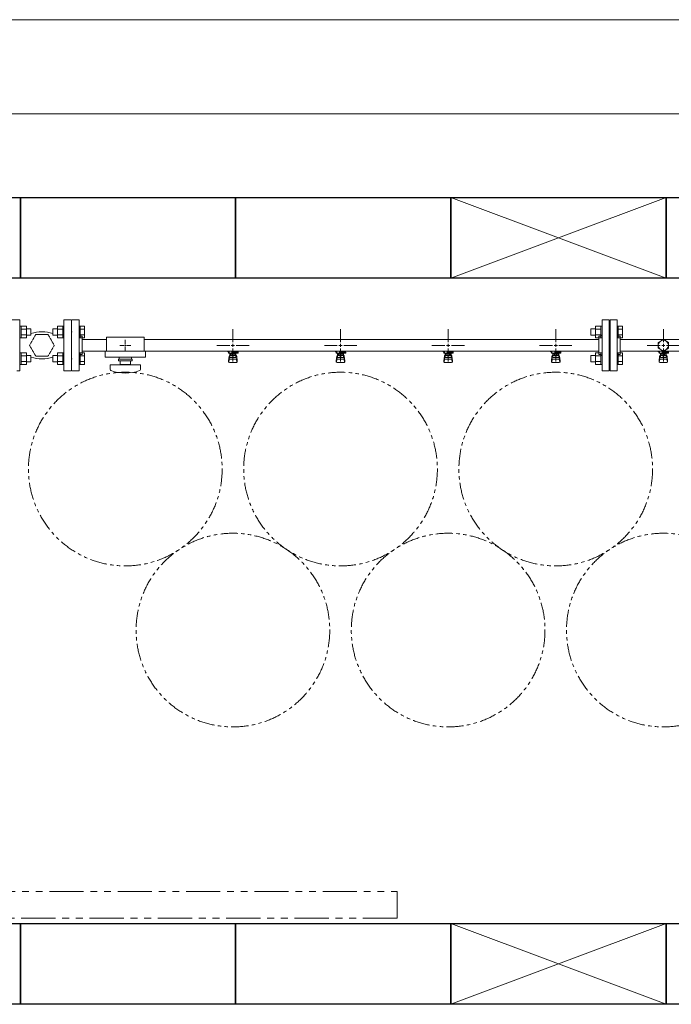
# Model space of a CAD drawing. Units: millimetres. Extents: x 6490 to 16804, y 6790 to 12695.
# Drawn here: x 13170 to 14381, y 10794 to 12624 of the extents above; entities that cross this region are included whole.
import ezdxf

# ---------------------------------------------------------------- set-up
doc = ezdxf.new("R2010")
doc.units = ezdxf.units.MM
for name, pattern in [('HIDDEN', [0.375, 0.25, -0.125]), ('PHANTOM', [63.5, 31.75, -6.35, 6.35, -6.35, 6.35, -6.35]), ('実線', [0])]:
    doc.linetypes.add(name, pattern=pattern)
doc.layers.add('HI_VB', color=7, linetype='Continuous')
doc.layers.add('ガス管', color=7, linetype='Continuous')
doc.layers.add('図面枠', color=7, linetype='Continuous', lineweight=50)

msp = doc.modelspace()

# ---------------------------------------------------------------- linework, layer by layer
at = {"color": 7, "linetype": '実線', "lineweight": 9, "ltscale": 0.001}
for p, q in [((8951, 12624.2), (16191, 12624.2)), ((9371, 12449.2), (15771, 12449.2))]:
    msp.add_line(p, q, dxfattribs=at)
at = {"color": 3, "lineweight": 9}
for p, q in [((13280, 12066.4), (13267, 12066.4)), ((13280, 11971.4), (13280, 12066.4)), ((13280, 12066.4), (13280, 11971.4)), ((14252, 11971.4), (14252, 12066.4)), ((14265, 12066.4), (14252, 12066.4)), ((14265, 11971.4), (14265, 12066.4)), ((14267, 11971.4), (14267, 12066.4)), ((14267, 12066.4), (14280, 12066.4)), ((14280, 11971.4), (14280, 12066.4)), ((13266, 12043.9), (13266, 11993.9)), ((13266, 12043.9), (13267, 12043.9)), ((13566, 12024.9), (13566, 12049.1)), ((13766, 12024.9), (13766, 12049.1)), ((13966, 12024.9), (13966, 12049.1)), ((14166, 12024.9), (14166, 12049.1)), ((14266, 12043.9), (14265, 12043.9)), ((14266, 12043.9), (14266, 11993.9)), ((14266, 12043.9), (14266, 11993.9)), ((14266, 12043.9), (14267, 12043.9)), ((14366, 12024.9), (14366, 12049.1)), ((13286, 12035.9), (13284, 12035.9)), ((13286, 12035.9), (13286, 12001.9)), ((13286, 12029.8), (13331, 12029.8)), ((13331, 12033.9), (13331, 12007.9)), ((13331, 12033.9), (13401, 12033.9)), ((13366, 12029.1), (13366, 12020.9)), ((13401, 12033.9), (13401, 12007.9)), ((13401, 12029.8), (14246, 12029.8)), ((14246, 12001.9), (14246, 12035.9)), ((14246, 12035.9), (14248, 12035.9)), ((14286, 12035.9), (14284, 12035.9)), ((14286, 12001.9), (14286, 12035.9)), ((14286, 12029.8), (15046, 12029.8)), ((13286, 12008.1), (13331, 12008.1)), ((13328.5, 12007.9), (13328.5, 11996.9)), ((13328.5, 12007.9), (13403.5, 12007.9)), ((13355.9, 12018.9), (13364, 12018.9)), ((13366, 12016.9), (13366, 12008.8)), ((13368, 12018.9), (13376.1, 12018.9)), ((13401, 12008.1), (14246, 12008.1)), ((13403.5, 12007.9), (13403.5, 11996.9)), ((13535.9, 12018.9), (13560, 12018.9)), ((13556.5, 12006.9), (13556.5, 12008.1)), ((13559, 12006.9), (13556.5, 12006.9)), ((13559, 12004.3), (13559, 12008.1)), ((13559.1, 12008.1), (13572.9, 12008.1)), ((13564, 12008.1), (13564, 12004.3)), ((13564, 12008), (13564.8, 12007.5)), ((13575.5, 12006.9), (13564, 12006.9)), ((13566, 11988.8), (13566, 12012.9)), ((13567.2, 12007.5), (13568.2, 12008.1)), ((13571.8, 12005.9), (13571.8, 12006.9)), ((13572, 12018.9), (13596.1, 12018.9)), ((13572, 12006.9), (13572, 12008.1)), ((13575.5, 12006.9), (13575.5, 12008.1)), ((13735.9, 12018.9), (13760, 12018.9)), ((13756.5, 12006.9), (13756.5, 12008.1)), ((13759, 12006.9), (13756.5, 12006.9)), ((13759, 12004.3), (13759, 12008.1)), ((13759.1, 12008.1), (13772.9, 12008.1)), ((13764, 12008.1), (13764, 12004.3)), ((13764, 12008), (13764.8, 12007.5)), ((13775.5, 12006.9), (13764, 12006.9)), ((13766, 11988.8), (13766, 12012.9)), ((13767.2, 12007.5), (13768.2, 12008.1)), ((13771.8, 12005.9), (13771.8, 12006.9)), ((13772, 12018.9), (13796.1, 12018.9)), ((13772, 12006.9), (13772, 12008.1)), ((13775.5, 12006.9), (13775.5, 12008.1)), ((13935.9, 12018.9), (13960, 12018.9)), ((13956.5, 12006.9), (13956.5, 12008.1)), ((13959, 12006.9), (13956.5, 12006.9)), ((13959, 12004.3), (13959, 12008.1)), ((13959.1, 12008.1), (13972.9, 12008.1)), ((13964, 12008.1), (13964, 12004.3)), ((13964, 12008), (13964.8, 12007.5)), ((13975.5, 12006.9), (13964, 12006.9)), ((13966, 11988.8), (13966, 12012.9)), ((13967.2, 12007.5), (13968.2, 12008.1)), ((13971.8, 12005.9), (13971.8, 12006.9)), ((13972, 12018.9), (13996.1, 12018.9)), ((13972, 12006.9), (13972, 12008.1)), ((13975.5, 12006.9), (13975.5, 12008.1)), ((14135.9, 12018.9), (14160, 12018.9)), ((14156.5, 12006.9), (14156.5, 12008.1)), ((14159, 12006.9), (14156.5, 12006.9)), ((14159, 12004.3), (14159, 12008.1)), ((14159.1, 12008.1), (14172.9, 12008.1)), ((14164, 12008.1), (14164, 12004.3)), ((14164, 12008), (14164.8, 12007.5)), ((14175.5, 12006.9), (14164, 12006.9)), ((14166, 11988.8), (14166, 12012.9)), ((14167.2, 12007.5), (14168.2, 12008.1)), ((14171.8, 12005.9), (14171.8, 12006.9)), ((14172, 12018.9), (14196.1, 12018.9)), ((14172, 12006.9), (14172, 12008.1)), ((14175.5, 12006.9), (14175.5, 12008.1)), ((14286, 12008.1), (15046, 12008.1)), ((14335.9, 12018.9), (14360, 12018.9)), ((14356.5, 12006.9), (14356.5, 12008.1)), ((14359, 12006.9), (14356.5, 12006.9)), ((14359, 12004.3), (14359, 12008.1)), ((14359.1, 12008.1), (14372.9, 12008.1)), ((14364, 12008.1), (14364, 12004.3)), ((14364, 12008), (14364.8, 12007.5)), ((14375.5, 12006.9), (14364, 12006.9)), ((14366, 11988.8), (14366, 12012.9)), ((14367.2, 12007.5), (14368.2, 12008.1)), ((14371.8, 12005.9), (14371.8, 12006.9)), ((14372, 12018.9), (14396.1, 12018.9)), ((14372, 12006.9), (14372, 12008.1)), ((14375.5, 12006.9), (14375.5, 12008.1)), ((13266, 11993.9), (13267, 11993.9)), ((13286, 12001.9), (13284, 12001.9)), ((13328.5, 11996.9), (13403.5, 11996.9)), ((13353.5, 11992.9), (13378.5, 11992.9)), ((13353.5, 11990.4), (13353.5, 11992.9)), ((13353.5, 11990.4), (13378.5, 11990.4)), ((13354.5, 11996.9), (13354.5, 11992.9)), ((13356.5, 11983.4), (13356.5, 11990.4)), ((13375.5, 11990.4), (13375.5, 11983.4)), ((13377.5, 11996.9), (13377.5, 11992.9)), ((13378.5, 11990.4), (13378.5, 11992.9)), ((13559, 12005.9), (13558, 12005.9)), ((13558, 12004.3), (13558, 12005.9)), ((13575.6, 12004.3), (13558, 12004.3)), ((13558, 11990), (13559, 11999)), ((13558, 11988.4), (13558, 11990)), ((13558.5, 11987.9), (13559.3, 11993)), ((13559, 11994.6), (13559, 11998.8)), ((13560.5, 11996.1), (13560.5, 12004.3)), ((13560.5, 12000.3), (13560.5, 12000.3)), ((13560.5, 11996.1), (13571.5, 11996.1)), ((13560.5, 11993.1), (13571.5, 11993.1)), ((13561.4, 12000.1), (13561.4, 12004.3)), ((13570.6, 12003.3), (13561.4, 12003.3)), ((13570.6, 12000.1), (13561.4, 12000.1)), ((13563.6, 11999.1), (13563.6, 12000.1)), ((13568.4, 11999.1), (13563.6, 11999.1)), ((13563.7, 12000.1), (13563.7, 12003.3)), ((13575.6, 12005.9), (13564, 12005.9)), ((13568.3, 12000.1), (13568.3, 12003.3)), ((13568.4, 11999.1), (13568.4, 12000.1)), ((13570.6, 12000.1), (13570.6, 12004.3)), ((13571.5, 11996.1), (13571.5, 12004.3)), ((13571.5, 12000.3), (13571.5, 12000.3)), ((13572, 12005.9), (13572, 12004.3)), ((13573.5, 11987.9), (13572.6, 11993)), ((13574, 11990), (13573, 11999)), ((13573, 11994.6), (13573, 11998.8)), ((13574, 11988.4), (13574, 11990)), ((13575.6, 12005.9), (13575.6, 12004.3)), ((13759, 12005.9), (13758, 12005.9)), ((13758, 12004.3), (13758, 12005.9)), ((13775.6, 12004.3), (13758, 12004.3)), ((13758, 11990), (13759, 11999)), ((13758, 11988.4), (13758, 11990)), ((13758.5, 11987.9), (13759.3, 11993)), ((13759, 11994.6), (13759, 11998.8)), ((13760.5, 11996.1), (13760.5, 12004.3)), ((13760.5, 12000.3), (13760.5, 12000.3)), ((13760.5, 11996.1), (13771.5, 11996.1)), ((13760.5, 11993.1), (13771.5, 11993.1)), ((13761.4, 12000.1), (13761.4, 12004.3)), ((13770.6, 12003.3), (13761.4, 12003.3)), ((13770.6, 12000.1), (13761.4, 12000.1)), ((13763.6, 11999.1), (13763.6, 12000.1)), ((13768.4, 11999.1), (13763.6, 11999.1)), ((13763.7, 12000.1), (13763.7, 12003.3)), ((13775.6, 12005.9), (13764, 12005.9)), ((13768.3, 12000.1), (13768.3, 12003.3)), ((13768.4, 11999.1), (13768.4, 12000.1)), ((13770.6, 12000.1), (13770.6, 12004.3)), ((13771.5, 11996.1), (13771.5, 12004.3)), ((13771.5, 12000.3), (13771.5, 12000.3)), ((13772, 12005.9), (13772, 12004.3)), ((13773.5, 11987.9), (13772.6, 11993)), ((13774, 11990), (13773, 11999)), ((13773, 11994.6), (13773, 11998.8)), ((13774, 11988.4), (13774, 11990)), ((13775.6, 12005.9), (13775.6, 12004.3)), ((13959, 12005.9), (13958, 12005.9)), ((13958, 12004.3), (13958, 12005.9)), ((13975.6, 12004.3), (13958, 12004.3)), ((13958, 11990), (13959, 11999)), ((13958, 11988.4), (13958, 11990)), ((13958.5, 11987.9), (13959.3, 11993)), ((13959, 11994.6), (13959, 11998.8)), ((13960.5, 11996.1), (13960.5, 12004.3)), ((13960.5, 12000.3), (13960.5, 12000.3)), ((13960.5, 11996.1), (13971.5, 11996.1)), ((13960.5, 11993.1), (13971.5, 11993.1)), ((13961.4, 12000.1), (13961.4, 12004.3)), ((13970.6, 12003.3), (13961.4, 12003.3)), ((13970.6, 12000.1), (13961.4, 12000.1)), ((13963.6, 11999.1), (13963.6, 12000.1)), ((13968.4, 11999.1), (13963.6, 11999.1)), ((13963.7, 12000.1), (13963.7, 12003.3)), ((13975.6, 12005.9), (13964, 12005.9)), ((13968.3, 12000.1), (13968.3, 12003.3)), ((13968.4, 11999.1), (13968.4, 12000.1)), ((13970.6, 12000.1), (13970.6, 12004.3)), ((13971.5, 11996.1), (13971.5, 12004.3)), ((13971.5, 12000.3), (13971.5, 12000.3)), ((13972, 12005.9), (13972, 12004.3)), ((13973.5, 11987.9), (13972.6, 11993)), ((13974, 11990), (13973, 11999)), ((13973, 11994.6), (13973, 11998.8)), ((13974, 11988.4), (13974, 11990)), ((13975.6, 12005.9), (13975.6, 12004.3)), ((14159, 12005.9), (14158, 12005.9)), ((14158, 12004.3), (14158, 12005.9)), ((14175.6, 12004.3), (14158, 12004.3)), ((14158, 11990), (14159, 11999)), ((14158, 11988.4), (14158, 11990)), ((14158.5, 11987.9), (14159.3, 11993)), ((14159, 11994.6), (14159, 11998.8)), ((14160.5, 11996.1), (14160.5, 12004.3)), ((14160.5, 12000.3), (14160.5, 12000.3)), ((14160.5, 11996.1), (14171.5, 11996.1)), ((14160.5, 11993.1), (14171.5, 11993.1)), ((14161.4, 12000.1), (14161.4, 12004.3)), ((14170.6, 12003.3), (14161.4, 12003.3)), ((14170.6, 12000.1), (14161.4, 12000.1)), ((14163.6, 11999.1), (14163.6, 12000.1)), ((14168.4, 11999.1), (14163.6, 11999.1)), ((14163.7, 12000.1), (14163.7, 12003.3)), ((14175.6, 12005.9), (14164, 12005.9)), ((14168.3, 12000.1), (14168.3, 12003.3)), ((14168.4, 11999.1), (14168.4, 12000.1)), ((14170.6, 12000.1), (14170.6, 12004.3)), ((14171.5, 11996.1), (14171.5, 12004.3)), ((14171.5, 12000.3), (14171.5, 12000.3)), ((14172, 12005.9), (14172, 12004.3)), ((14173.5, 11987.9), (14172.6, 11993)), ((14174, 11990), (14173, 11999)), ((14173, 11994.6), (14173, 11998.8)), ((14174, 11988.4), (14174, 11990)), ((14175.6, 12005.9), (14175.6, 12004.3)), ((14246, 12001.9), (14248, 12001.9)), ((14266, 11993.9), (14265, 11993.9)), ((14266, 11993.9), (14267, 11993.9)), ((14286, 12001.9), (14284, 12001.9)), ((14359, 12005.9), (14358, 12005.9)), ((14358, 12004.3), (14358, 12005.9)), ((14375.6, 12004.3), (14358, 12004.3)), ((14358, 11990), (14359, 11999)), ((14358, 11988.4), (14358, 11990)), ((14358.5, 11987.9), (14359.3, 11993)), ((14359, 11994.6), (14359, 11998.8)), ((14360.5, 11996.1), (14360.5, 12004.3)), ((14360.5, 12000.3), (14360.5, 12000.3)), ((14360.5, 11996.1), (14371.5, 11996.1)), ((14360.5, 11993.1), (14371.5, 11993.1)), ((14361.4, 12000.1), (14361.4, 12004.3)), ((14370.6, 12003.3), (14361.4, 12003.3)), ((14370.6, 12000.1), (14361.4, 12000.1)), ((14363.6, 11999.1), (14363.6, 12000.1)), ((14368.4, 11999.1), (14363.6, 11999.1)), ((14363.7, 12000.1), (14363.7, 12003.3)), ((14375.6, 12005.9), (14364, 12005.9)), ((14368.3, 12000.1), (14368.3, 12003.3)), ((14368.4, 11999.1), (14368.4, 12000.1)), ((14370.6, 12000.1), (14370.6, 12004.3)), ((14371.5, 11996.1), (14371.5, 12004.3)), ((14371.5, 12000.3), (14371.5, 12000.3)), ((14372, 12005.9), (14372, 12004.3)), ((14373.5, 11987.9), (14372.6, 11993)), ((14374, 11990), (14373, 11999)), ((14373, 11994.6), (14373, 11998.8)), ((14374, 11988.4), (14374, 11990)), ((14375.6, 12005.9), (14375.6, 12004.3)), ((13267, 11971.4), (13280, 11971.4)), ((13338, 11982.4), (13394, 11982.4)), ((13338, 11973.8), (13338, 11982.4)), ((13356.5, 11983.4), (13375.5, 11983.4)), ((13362, 11982.4), (13362, 11983.4)), ((13370, 11982.4), (13370, 11983.4)), ((13394, 11973.8), (13394, 11982.4)), ((13559.5, 11986.9), (13572.5, 11986.9)), ((13759.5, 11986.9), (13772.5, 11986.9)), ((13959.5, 11986.9), (13972.5, 11986.9)), ((14159.5, 11986.9), (14172.5, 11986.9)), ((14252, 11971.4), (14265, 11971.4)), ((14280, 11971.4), (14267, 11971.4)), ((14359.5, 11986.9), (14372.5, 11986.9))]:
    msp.add_line(p, q, dxfattribs=at)
at = {"color": 6, "linetype": 'Continuous', "lineweight": 9}
for p, q in [((13172.3, 12054.7), (13170, 12054.7)), ((13170, 12054.7), (13170, 12032.7)), ((13172.3, 12032.7), (13172.3, 12054.7)), ((13182.3, 12054.7), (13172.3, 12054.7)), ((13182.3, 12049.2), (13172.3, 12049.2)), ((13182.3, 12032.7), (13182.3, 12054.7)), ((13190.7, 12049.7), (13182.3, 12049.7)), ((13190.7, 12037.7), (13190.7, 12049.7)), ((13231.3, 12049.7), (13231.3, 12037.7)), ((13231.3, 12049.7), (13239.7, 12049.7)), ((13239.7, 12054.7), (13239.7, 12032.7)), ((13239.7, 12054.7), (13249.7, 12054.7)), ((13239.7, 12049.2), (13249.7, 12049.2)), ((13249.7, 12054.7), (13249.7, 12032.7)), ((13249.7, 12054.7), (13252, 12054.7)), ((13252, 12032.7), (13252, 12054.7)), ((13282.3, 12054.7), (13280, 12054.7)), ((13280, 12032.7), (13280, 12054.7)), ((13282.3, 12054.7), (13282.3, 12032.7)), ((13290.3, 12054.7), (13282.3, 12054.7)), ((13290.3, 12049.2), (13282.3, 12049.2)), ((13290.3, 12054.7), (13290.3, 12032.7)), ((14231.3, 12049.7), (14231.3, 12037.7)), ((14231.3, 12049.7), (14239.7, 12049.7)), ((14239.7, 12054.7), (14239.7, 12032.7)), ((14239.7, 12054.7), (14249.7, 12054.7)), ((14239.7, 12049.2), (14249.7, 12049.2)), ((14249.7, 12054.7), (14249.7, 12032.7)), ((14249.7, 12054.7), (14252, 12054.7)), ((14252, 12032.7), (14252, 12054.7)), ((14282.3, 12054.7), (14280, 12054.7)), ((14280, 12032.7), (14280, 12054.7)), ((14282.3, 12054.7), (14282.3, 12032.7)), ((14290.3, 12054.7), (14282.3, 12054.7)), ((14290.3, 12049.2), (14282.3, 12049.2)), ((14290.3, 12054.7), (14290.3, 12032.7)), ((13172.3, 12032.7), (13170, 12032.7)), ((13182.3, 12038.2), (13172.3, 12038.2)), ((13182.3, 12032.7), (13172.3, 12032.7)), ((13190.7, 12037.7), (13182.3, 12037.7)), ((13231.3, 12037.7), (13239.7, 12037.7)), ((13239.7, 12038.2), (13249.7, 12038.2)), ((13239.7, 12032.7), (13249.7, 12032.7)), ((13249.7, 12032.7), (13252, 12032.7)), ((13282.3, 12032.7), (13280, 12032.7)), ((13290.3, 12038.2), (13282.3, 12038.2)), ((13290.3, 12032.7), (13282.3, 12032.7)), ((14231.3, 12037.7), (14239.7, 12037.7)), ((14239.7, 12038.2), (14249.7, 12038.2)), ((14239.7, 12032.7), (14249.7, 12032.7)), ((14249.7, 12032.7), (14252, 12032.7)), ((14282.3, 12032.7), (14280, 12032.7)), ((14290.3, 12038.2), (14282.3, 12038.2)), ((14290.3, 12032.7), (14282.3, 12032.7)), ((13172.3, 12005.2), (13170, 12005.2)), ((13170, 12005.2), (13170, 11983.2)), ((13172.3, 11983.2), (13172.3, 12005.2)), ((13182.3, 12005.2), (13172.3, 12005.2)), ((13182.3, 11999.7), (13172.3, 11999.7)), ((13182.3, 11988.7), (13172.3, 11988.7)), ((13182.3, 11983.2), (13182.3, 12005.2)), ((13190.7, 12000.2), (13182.3, 12000.2)), ((13190.7, 11988.2), (13190.7, 12000.2)), ((13231.3, 12000.2), (13231.3, 11988.2)), ((13231.3, 12000.2), (13239.7, 12000.2)), ((13239.7, 12005.2), (13239.7, 11983.2)), ((13239.7, 12005.2), (13249.7, 12005.2)), ((13239.7, 11999.7), (13249.7, 11999.7)), ((13239.7, 11988.7), (13249.7, 11988.7)), ((13249.7, 12005.2), (13249.7, 11983.2)), ((13249.7, 12005.2), (13252, 12005.2)), ((13252, 11983.2), (13252, 12005.2)), ((13282.3, 12005.2), (13280, 12005.2)), ((13280, 11983.2), (13280, 12005.2)), ((13282.3, 12005.2), (13282.3, 11983.2)), ((13290.3, 12005.2), (13282.3, 12005.2)), ((13290.3, 11999.7), (13282.3, 11999.7)), ((13290.3, 11988.7), (13282.3, 11988.7)), ((13290.3, 12005.2), (13290.3, 11983.2)), ((14231.3, 12000.2), (14231.3, 11988.2)), ((14231.3, 12000.2), (14239.7, 12000.2)), ((14239.7, 12005.2), (14239.7, 11983.2)), ((14239.7, 12005.2), (14249.7, 12005.2)), ((14239.7, 11999.7), (14249.7, 11999.7)), ((14239.7, 11988.7), (14249.7, 11988.7)), ((14249.7, 12005.2), (14249.7, 11983.2)), ((14249.7, 12005.2), (14252, 12005.2)), ((14252, 11983.2), (14252, 12005.2)), ((14282.3, 12005.2), (14280, 12005.2)), ((14280, 11983.2), (14280, 12005.2)), ((14282.3, 12005.2), (14282.3, 11983.2)), ((14290.3, 12005.2), (14282.3, 12005.2)), ((14290.3, 11999.7), (14282.3, 11999.7)), ((14290.3, 11988.7), (14282.3, 11988.7)), ((14290.3, 12005.2), (14290.3, 11983.2)), ((13172.3, 11983.2), (13170, 11983.2)), ((13182.3, 11983.2), (13172.3, 11983.2)), ((13190.7, 11988.2), (13182.3, 11988.2)), ((13231.3, 11988.2), (13239.7, 11988.2)), ((13239.7, 11983.2), (13249.7, 11983.2)), ((13249.7, 11983.2), (13252, 11983.2)), ((13282.3, 11983.2), (13280, 11983.2)), ((13290.3, 11983.2), (13282.3, 11983.2)), ((14231.3, 11988.2), (14239.7, 11988.2)), ((14239.7, 11983.2), (14249.7, 11983.2)), ((14249.7, 11983.2), (14252, 11983.2)), ((14282.3, 11983.2), (14280, 11983.2)), ((14290.3, 11983.2), (14282.3, 11983.2))]:
    msp.add_line(p, q, dxfattribs=at)
at = {"linetype": 'HIDDEN', "lineweight": 9}
for p, q in [((13199.5, 12038.9), (13188, 12018.9)), ((13222.5, 12038.9), (13199.5, 12038.9)), ((13234, 12018.9), (13222.5, 12038.9)), ((13188, 12018.9), (13199.5, 11999)), ((13222.5, 11999), (13234, 12018.9)), ((13199.5, 11999), (13222.5, 11999))]:
    msp.add_line(p, q, dxfattribs=at)
at = {"color": 3, "linetype": 'Continuous', "lineweight": 9}
for p, q in [((13365, 12018.9), (13367, 12018.9)), ((13366, 12019.9), (13366, 12017.9)), ((13563, 12018.9), (13569, 12018.9)), ((13566, 12015.9), (13566, 12021.9)), ((13763, 12018.9), (13769, 12018.9)), ((13766, 12015.9), (13766, 12021.9)), ((13963, 12018.9), (13969, 12018.9)), ((13966, 12015.9), (13966, 12021.9)), ((14163, 12018.9), (14169, 12018.9)), ((14166, 12015.9), (14166, 12021.9)), ((14363, 12018.9), (14369, 12018.9)), ((14366, 12015.9), (14366, 12021.9))]:
    msp.add_line(p, q, dxfattribs=at)
at = {"linetype": 'PHANTOM', "lineweight": 9, "ltscale": 2}
for p, q in [((12971, 11003.9), (13871, 11003.9)), ((13871, 11003.9), (13871, 10953.9)), ((13871, 10953.9), (12971, 10953.9))]:
    msp.add_line(p, q, dxfattribs=at)
at = {"color": 7, "linetype": 'PHANTOM', "lineweight": 9}
for centre in [(13366, 11788.9), (13766, 11788.9), (14166, 11788.9), (13566, 11489.6), (13966, 11489.6), (14366, 11489.6)]:
    msp.add_circle(centre, 180, dxfattribs=at)
at = {"color": 3, "lineweight": 9}
for centre, radius, start, end in [((13284, 12039.9), 4, 180, 270), ((14248, 12039.9), 4, 270, 0), ((14284, 12039.9), 4, 180, 270), ((13566, 12018.9), 11.5, 264.0706, 275.9294), ((13766, 12018.9), 11.5, 264.0706, 275.9294), ((13966, 12018.9), 11.5, 264.0706, 275.9294), ((14166, 12018.9), 11.5, 264.0706, 275.9294), ((14366, 12018.9), 11.5, 264.0706, 275.9294), ((13284, 11997.9), 4, 90, 180), ((13560.5, 11998.8), 1.5, 90, 180), ((13560.5, 11994.6), 1.5, 180, 270), ((13571.5, 11998.8), 1.5, 0, 90), ((13571.5, 11994.6), 1.5, 270, 0), ((13760.5, 11998.8), 1.5, 90, 180), ((13760.5, 11994.6), 1.5, 180, 270), ((13771.5, 11998.8), 1.5, 0, 90), ((13771.5, 11994.6), 1.5, 270, 0), ((13960.5, 11998.8), 1.5, 90, 180), ((13960.5, 11994.6), 1.5, 180, 270), ((13971.5, 11998.8), 1.5, 0, 90), ((13971.5, 11994.6), 1.5, 270, 0), ((14160.5, 11998.8), 1.5, 90, 180), ((14160.5, 11994.6), 1.5, 180, 270), ((14171.5, 11998.8), 1.5, 0, 90), ((14171.5, 11994.6), 1.5, 270, 0), ((14248, 11997.9), 4, 0, 90), ((14284, 11997.9), 4, 90, 180), ((14360.5, 11998.8), 1.5, 90, 180), ((14360.5, 11994.6), 1.5, 180, 270), ((14371.5, 11998.8), 1.5, 0, 90), ((14371.5, 11994.6), 1.5, 270, 0), ((13340, 11973.8), 2, 180, 250.7597), ((13366, 12048.3), 80.9, 250.7597, 289.2403), ((13392, 11973.8), 2, 289.2403, 0), ((13559.5, 11988.4), 1.5, 180, 270), ((13572.5, 11988.4), 1.5, 270, 0), ((13759.5, 11988.4), 1.5, 180, 270), ((13772.5, 11988.4), 1.5, 270, 0), ((13959.5, 11988.4), 1.5, 180, 270), ((13972.5, 11988.4), 1.5, 270, 0), ((14159.5, 11988.4), 1.5, 180, 270), ((14172.5, 11988.4), 1.5, 270, 0), ((14359.5, 11988.4), 1.5, 180, 270), ((14372.5, 11988.4), 1.5, 270, 0)]:
    msp.add_arc(centre, radius, start, end, dxfattribs=at)
at = {"layer": 'HI_VB', "lineweight": 9}
for p, q in [((13170, 12066.4), (13156, 12066.4)), ((13170, 11971.4), (13170, 12066.4)), ((13266, 12066.4), (13252, 12066.4)), ((13252, 12066.4), (13252, 11971.4)), ((13266, 11971.4), (13266, 12066.4)), ((13164.5, 11971.4), (13170, 11971.4)), ((13252, 11971.4), (13266, 11971.4))]:
    msp.add_line(p, q, dxfattribs=at)
at = {"layer": 'HI_VB', "linetype": 'Continuous', "lineweight": 9}
for centre, start, end in [((13211, 11979.7), 71.6556, 108.3444), ((13211, 12058.2), 251.6556, 288.3444)]:
    msp.add_arc(centre, 64.5, start, end, dxfattribs=at)
at = {"layer": 'ガス管', "color": 6, "linetype": '実線', "lineweight": 9, "ltscale": 0.001}
for p, q in [((14366, 12029.9), (14356.5, 12024.4)), ((14375.5, 12024.4), (14366, 12029.9)), ((14356.5, 12024.4), (14356.5, 12013.5)), ((14356.5, 12013.5), (14366, 12008)), ((14366, 12008), (14375.5, 12013.5)), ((14375.5, 12013.5), (14375.5, 12024.4))]:
    msp.add_line(p, q, dxfattribs=at)
msp.add_circle((14366, 12018.9), 9.5, dxfattribs=at)
at = {"layer": '図面枠', "lineweight": 25, "ltscale": 0.5}
for p, q in [((12771, 12293.9), (13171, 12293.9)), ((13171, 12293.9), (13571, 12293.9)), ((13171, 12143.9), (13171, 12293.9)), ((13171, 12293.9), (13171, 12143.9)), ((13571, 12293.9), (13971, 12293.9)), ((13571, 12143.9), (13571, 12293.9)), ((13571, 12293.9), (13571, 12143.9)), ((13971, 12293.9), (14371, 12293.9)), ((13971, 12143.9), (13971, 12293.9)), ((13971, 12293.9), (13971, 12143.9)), ((14371, 12293.9), (14371, 12143.9)), ((14371, 12293.9), (14771, 12293.9)), ((14371, 12143.9), (14371, 12293.9)), ((13171, 12143.9), (12771, 12143.9)), ((13571, 12143.9), (13171, 12143.9)), ((13971, 12143.9), (13571, 12143.9)), ((14371, 12143.9), (13971, 12143.9)), ((14771, 12143.9), (14371, 12143.9)), ((12971, 10943.9), (13171, 10943.9)), ((13171, 10943.9), (13171, 10793.9)), ((13171, 10943.9), (13571, 10943.9)), ((13171, 10793.9), (13171, 10943.9)), ((13571, 10943.9), (13971, 10943.9)), ((13571, 10793.9), (13571, 10943.9)), ((13571, 10943.9), (13571, 10793.9)), ((13971, 10943.9), (14371, 10943.9)), ((13971, 10793.9), (13971, 10943.9)), ((13971, 10943.9), (13971, 10793.9)), ((14371, 10943.9), (14371, 10793.9)), ((14371, 10943.9), (14771, 10943.9)), ((14371, 10793.9), (14371, 10943.9)), ((13171, 10793.9), (12971, 10793.9)), ((13571, 10793.9), (13171, 10793.9)), ((13971, 10793.9), (13571, 10793.9)), ((14371, 10793.9), (13971, 10793.9)), ((14771, 10793.9), (14371, 10793.9))]:
    msp.add_line(p, q, dxfattribs=at)
at = {"layer": '図面枠', "color": 3, "lineweight": 9, "ltscale": 0.5}
for p, q in [((13971, 12293.9), (14371, 12143.9)), ((13971, 12143.9), (14371, 12293.9)), ((13971, 10943.9), (14371, 10793.9)), ((13971, 10793.9), (14371, 10943.9))]:
    msp.add_line(p, q, dxfattribs=at)

doc.saveas('drawing.dxf')
